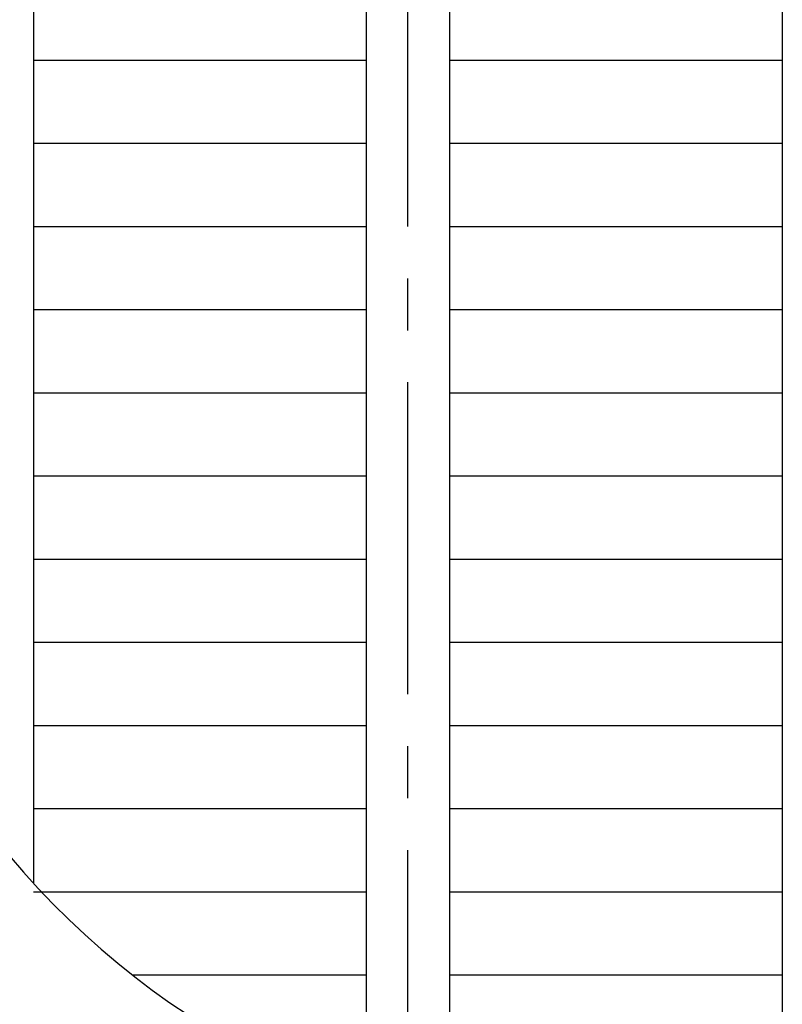
# Model space of a CAD drawing. Extents: x -6141 to 53825, y -7484 to 44938.
# Drawn here: x -1399 to 1350, y 3944 to 7496 of the extents above; entities that cross this region are included whole.
import ezdxf

# ---------------------------------------------------------------- set-up
doc = ezdxf.new("R2010")
doc.units = 0
doc.header["$LTSCALE"] = 1500
doc.linetypes.add('CENTER2', pattern=[1.125, 0.75, -0.125, 0.125, -0.125])
for name, color, linetype in [('Ceiling Tiles', 2, 'CONTINUOUS'), ('Grid', 8, 'CENTER2'), ('Walls', 7, 'CONTINUOUS')]:
    doc.layers.add(name, color=color, linetype=linetype)

msp = doc.modelspace()

# ---------------------------------------------------------------- linework, layer by layer
at = {"layer": 'Ceiling Tiles'}
for p, q in [((-1350, 8850), (-1350, 4381)), ((-150, 8850), (-150, 3547)), ((150, 8850), (150, 3491.5)), ((1350, 8850), (1350, 3269.4)), ((-1350, 7350), (-150, 7350)), ((150, 7350), (1350, 7350)), ((-1350, 7050), (-150, 7050)), ((150, 7050), (1350, 7050)), ((-1350, 6750), (-150, 6750)), ((150, 6750), (1350, 6750)), ((-1350, 6450), (-150, 6450)), ((150, 6450), (1350, 6450)), ((-1350, 6150), (-150, 6150)), ((150, 6150), (1350, 6150)), ((-1350, 5850), (-150, 5850)), ((150, 5850), (1350, 5850)), ((-1350, 5550), (-150, 5550)), ((150, 5550), (1350, 5550)), ((-1350, 5250), (-150, 5250)), ((150, 5250), (1350, 5250)), ((-1350, 4950), (-150, 4950)), ((150, 4950), (1350, 4950)), ((-1350, 4650), (-150, 4650)), ((150, 4650), (1350, 4650)), ((-1350, 4350), (-150, 4350)), ((150, 4350), (1350, 4350)), ((-993.1, 4050), (-150, 4050)), ((150, 4050), (1350, 4050))]:
    msp.add_line(p, q, dxfattribs=at)
msp.add_arc((758.9, 6351.6), 3852.8, 163.0937, 257.9905, dxfattribs=at)
at = {"layer": 'Ceiling Tiles', "ltscale": 0.5}
msp.add_arc((826.2, 6369.8), 2948.1, 162.8294, 261.3231, dxfattribs=at)
at = {"layer": 'Grid'}
msp.add_line((0, 0), (0, 9000), dxfattribs=at)
at = {"layer": 'Walls'}
msp.add_lwpolyline([(-264.6, 2583.1), (-245.8, 2659.4), (-1126, 3014.3), (-1925.5, 3615.9), (-2542.1, 4403.9), (-2933.7, 5324.6), (-3073.7, 6315.3), (-2964.5, 7261.2), (-2964.5, 7261.2), (-3034, 7278.2, 0.419592), (-264.6, 2583.1)], format="xyb", dxfattribs=at)
for centre, radius, start, end in [((758.9, 6351.6), 4872.8, 161.6336, 259.4567), ((758.9, 6351.6), 4872.8, 161.6336, 259.4567), ((758.9, 6351.6), 4622.8, 166.8901, 254.3756), ((758.9, 6351.6), 4622.8, 166.8901, 254.3756), ((758.9, 6351.6), 4242, 165.8709, 255.8302), ((758.9, 6351.6), 4242, 165.8709, 255.8302), ((758.9, 6351.6), 4199, 165.8711, 255.83), ((758.9, 6351.6), 4199, 165.8711, 255.83), ((758.9, 6351.6), 4248.8, 166.8906, 254.3757), ((758.9, 6351.6), 4248.8, 166.8906, 254.3757), ((655.6, 6290.2), 3819.6, 165.0087, 256.0588)]:
    msp.add_arc(centre, radius, start, end, dxfattribs=at)

doc.saveas('drawing.dxf')
